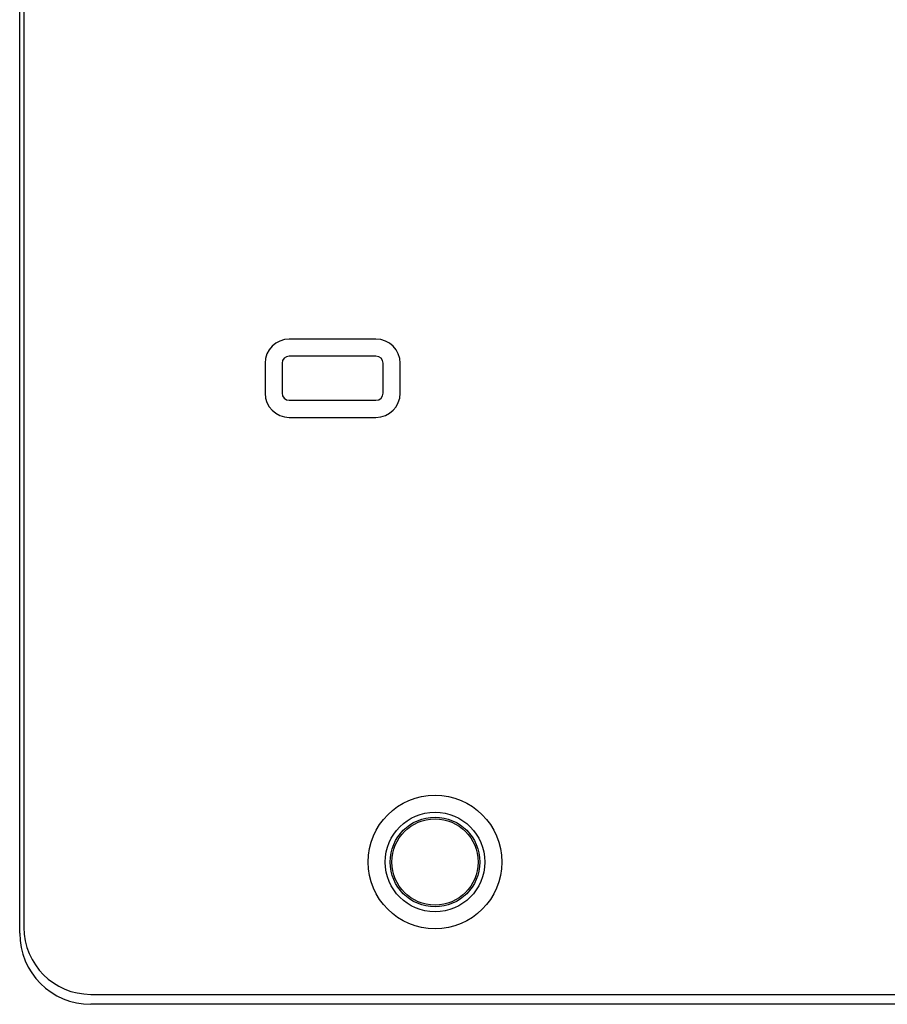
# Model space of a CAD drawing. Extents: x 0 to 2376, y 0 to 1680.
# Drawn here: x 154 to 215, y 734 to 803 of the extents above; entities that cross this region are included whole.
import ezdxf

# ---------------------------------------------------------------- set-up
doc = ezdxf.new("R2010")
doc.units = 0
doc.header["$LTSCALE"] = 130.68
doc.layers.get('0').update_dxf_attribs({"linetype": 'CONTINUOUS'})
doc.layers.add('3_ALL_AXIS', color=7, linetype='CONTINUOUS')
doc.layers.add('AXIS', color=7, linetype='CONTINUOUS')

msp = doc.modelspace()

# ---------------------------------------------------------------- linework, layer by layer
at = {"color": 7, "linetype": 'CONTINUOUS'}
for p, q in [((154.488, 738.991), (154.488, 918.741)), ((154.788, 815.791), (154.788, 739.391)), ((179.538, 780.741), (173.438, 780.741)), ((179.538, 779.541), (173.438, 779.541)), ((171.738, 779.041), (171.738, 776.941)), ((172.938, 779.041), (172.938, 776.941)), ((180.038, 776.941), (180.038, 779.041)), ((181.238, 776.941), (181.238, 779.041)), ((173.438, 776.441), (179.538, 776.441)), ((173.438, 775.241), (179.538, 775.241)), ((159.488, 734.691), (230.198, 734.691)), ((261.511, 733.991), (159.488, 733.991))]:
    msp.add_line(p, q, dxfattribs=at)
msp.add_circle((183.688, 743.991), 3.5, dxfattribs=at)
for centre, radius, start, end in [((173.438, 779.041), 1.7, 90, 180), ((179.538, 779.041), 1.7, 0, 90), ((173.438, 779.041), 0.5, 90, 180), ((179.538, 779.041), 0.5, 0, 90), ((173.438, 776.941), 1.7, 180, 270), ((173.438, 776.941), 0.5, 180, 270), ((179.538, 776.941), 1.7, 270, 360), ((179.538, 776.941), 0.5, 270, 360), ((159.488, 739.391), 4.7, 180, 270), ((159.488, 738.991), 5, 180, 270)]:
    msp.add_arc(centre, radius, start, end, dxfattribs=at)
at = {"layer": '3_ALL_AXIS', "color": 7, "linetype": 'CONTINUOUS'}
msp.add_circle((183.688, 743.991), 4.7, dxfattribs=at)
at = {"layer": 'AXIS', "color": 7, "linetype": 'CONTINUOUS'}
for radius in [3.15, 3.032]:
    msp.add_circle((183.688, 743.991), radius, dxfattribs=at)

doc.saveas('drawing.dxf')
